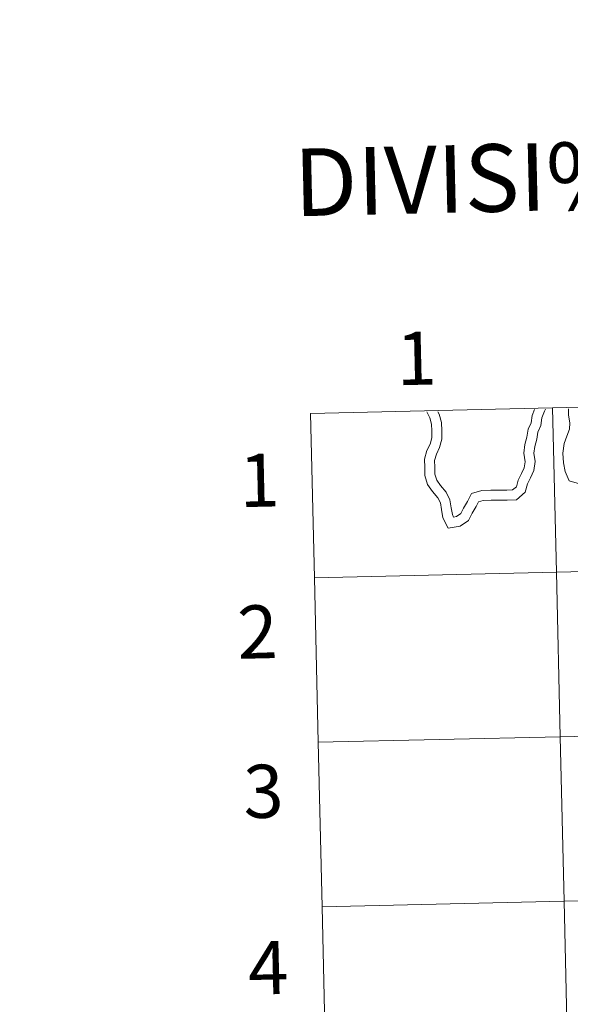
# Model space of a CAD drawing. Units: metres. Extents: x 657515 to 662038, y 743929 to 747002.
# Drawn here: x 658349 to 658442, y 744116 to 744283 of the extents above; entities that cross this region are included whole.
import ezdxf
from ezdxf.enums import TextEntityAlignment as Align

# ---------------------------------------------------------------- set-up
doc = ezdxf.new("R2010")
doc.units = ezdxf.units.M
doc.header["$MEASUREMENT"] = 0
doc.layers.add('Carátula', color=7, linetype='Continuous', lineweight=0)
doc.styles.add('Style-font002', font='font002.shx')

msp = doc.modelspace()

# ---------------------------------------------------------------- linework, layer by layer
at = {"layer": 'Carátula', "color": 7, "linetype": 'Continuous', "lineweight": 0, "flags": 128}
for points in [[(658398.722, 744188.056), (658439.697, 744189.009), (658439.048, 744216.866), (658398.074, 744215.912)], [(658398.722, 744188.056), (658439.697, 744189.009), (658439.048, 744216.866), (658398.074, 744215.912)], [(658398.074, 744215.912), (658398.722, 744188.056)], [(658398.074, 744215.912), (658398.722, 744188.056)], [(658417.732, 744216.166), (658418.252, 744215.16), (658418.575, 744214.087), (658418.591, 744212.939), (658418.607, 744211.791), (658418.314, 744210.71), (658417.787, 744209.617), (658417.392, 744208.156), (658417.411, 744206.772), (658417.431, 744205.388), (658417.882, 744203.888), (658418.72, 744202.665), (658419.605, 744201.633), (658420.054, 744200.764), (658420.231, 744199.637), (658420.451, 744198.238), (658421.352, 744196.497), (658423.406, 744196.821), (658424.823, 744197.794), (658425.425, 744199.042), (658426.134, 744200.137), (658426.522, 744200.942), (658427.314, 744201.181), (658428.642, 744201.2), (658430.088, 744201.219), (658431.354, 744201.237), (658432.925, 744201.259), (658434.427, 744202.547), (658434.819, 744203.994), (658435.312, 744205.016), (658435.899, 744206.232), (658436.094, 744207.749), (658435.893, 744209.192), (658436.034, 744210.292), (658436.378, 744211.564), (658436.531, 744212.754), (658437.058, 744213.847), (658437.224, 744215.141), (658437.697, 744216.288), (658437.851, 744216.606)], [(658417.732, 744216.166), (658418.252, 744215.16), (658418.575, 744214.087), (658418.591, 744212.939), (658418.607, 744211.791), (658418.314, 744210.71), (658417.787, 744209.617), (658417.392, 744208.156), (658417.411, 744206.772), (658417.431, 744205.388), (658417.882, 744203.888), (658418.72, 744202.665), (658419.605, 744201.633), (658420.054, 744200.764), (658420.231, 744199.637), (658420.451, 744198.238), (658421.352, 744196.497), (658423.406, 744196.821), (658424.823, 744197.794), (658425.425, 744199.042), (658426.134, 744200.137), (658426.522, 744200.942), (658427.314, 744201.181), (658428.642, 744201.2), (658430.088, 744201.219), (658431.354, 744201.237), (658432.925, 744201.259), (658434.427, 744202.547), (658434.819, 744203.994), (658435.312, 744205.016), (658435.899, 744206.232), (658436.094, 744207.749), (658435.893, 744209.192), (658436.034, 744210.292), (658436.378, 744211.564), (658436.531, 744212.754), (658437.058, 744213.847), (658437.224, 744215.141), (658437.697, 744216.288), (658437.851, 744216.606)], [(658417.732, 744216.166), (658418.252, 744215.16), (658418.575, 744214.087), (658418.591, 744212.939), (658418.607, 744211.791), (658418.314, 744210.71), (658417.787, 744209.617), (658417.392, 744208.156), (658417.411, 744206.772), (658417.431, 744205.388), (658417.882, 744203.888), (658418.72, 744202.665), (658419.605, 744201.633), (658420.054, 744200.764), (658420.231, 744199.637), (658420.451, 744198.238), (658421.352, 744196.497), (658423.406, 744196.821), (658424.823, 744197.794), (658425.425, 744199.042), (658426.134, 744200.137), (658426.522, 744200.942), (658427.314, 744201.181), (658428.642, 744201.2), (658430.088, 744201.219), (658431.354, 744201.237), (658432.925, 744201.259), (658434.427, 744202.547), (658434.819, 744203.994), (658435.312, 744205.016), (658435.899, 744206.232), (658436.094, 744207.749), (658435.893, 744209.192), (658436.034, 744210.292), (658436.378, 744211.564), (658436.531, 744212.754), (658437.058, 744213.847), (658437.224, 744215.141), (658437.697, 744216.288), (658437.851, 744216.606)], [(658417.732, 744216.166), (658418.252, 744215.16), (658418.575, 744214.087), (658418.591, 744212.939), (658418.607, 744211.791), (658418.314, 744210.71), (658417.787, 744209.617), (658417.392, 744208.156), (658417.411, 744206.772), (658417.431, 744205.388), (658417.882, 744203.888), (658418.72, 744202.665), (658419.605, 744201.633), (658420.054, 744200.764), (658420.231, 744199.637), (658420.451, 744198.238), (658421.352, 744196.497), (658423.406, 744196.821), (658424.823, 744197.794), (658425.425, 744199.042), (658426.134, 744200.137), (658426.522, 744200.942), (658427.314, 744201.181), (658428.642, 744201.2), (658430.088, 744201.219), (658431.354, 744201.237), (658432.925, 744201.259), (658434.427, 744202.547), (658434.819, 744203.994), (658435.312, 744205.016), (658435.899, 744206.232), (658436.094, 744207.749), (658435.893, 744209.192), (658436.034, 744210.292), (658436.378, 744211.564), (658436.531, 744212.754), (658437.058, 744213.847), (658437.224, 744215.141), (658437.697, 744216.288), (658437.851, 744216.606)], [(658419.613, 744216.208), (658419.826, 744215.796), (658420.262, 744214.348), (658420.281, 744212.962), (658420.3, 744211.578), (658419.905, 744210.117), (658419.378, 744209.024), (658419.086, 744207.943), (658419.101, 744206.795), (658419.117, 744205.647), (658419.425, 744204.626), (658420.063, 744203.697), (658421.016, 744202.585), (658421.682, 744201.298), (658421.902, 744199.898), (658422.079, 744198.77), (658422.293, 744198.355), (658422.765, 744198.43), (658423.496, 744198.933), (658423.949, 744199.87), (658424.656, 744200.967), (658425.322, 744202.347), (658427.054, 744202.867), (658428.618, 744202.889), (658430.065, 744202.909), (658431.33, 744202.927), (658432.29, 744202.941), (658432.932, 744203.49), (658433.229, 744204.587), (658433.79, 744205.751), (658434.257, 744206.72), (658434.388, 744207.739), (658434.187, 744209.185), (658434.372, 744210.621), (658434.716, 744211.894), (658434.89, 744213.24), (658435.416, 744214.333), (658435.576, 744215.577), (658435.984, 744216.565)], [(658419.613, 744216.208), (658419.826, 744215.796), (658420.262, 744214.348), (658420.281, 744212.962), (658420.3, 744211.578), (658419.905, 744210.117), (658419.378, 744209.024), (658419.086, 744207.943), (658419.101, 744206.795), (658419.117, 744205.647), (658419.425, 744204.626), (658420.063, 744203.697), (658421.016, 744202.585), (658421.682, 744201.298), (658421.902, 744199.898), (658422.079, 744198.77), (658422.293, 744198.355), (658422.765, 744198.43), (658423.496, 744198.933), (658423.949, 744199.87), (658424.656, 744200.967), (658425.322, 744202.347), (658427.054, 744202.867), (658428.618, 744202.889), (658430.065, 744202.909), (658431.33, 744202.927), (658432.29, 744202.941), (658432.932, 744203.49), (658433.229, 744204.587), (658433.79, 744205.751), (658434.257, 744206.72), (658434.388, 744207.739), (658434.187, 744209.185), (658434.372, 744210.621), (658434.716, 744211.894), (658434.89, 744213.24), (658435.416, 744214.333), (658435.576, 744215.577), (658435.984, 744216.565)], [(658419.613, 744216.208), (658419.826, 744215.796), (658420.262, 744214.348), (658420.281, 744212.962), (658420.3, 744211.578), (658419.905, 744210.117), (658419.378, 744209.024), (658419.086, 744207.943), (658419.101, 744206.795), (658419.117, 744205.647), (658419.425, 744204.626), (658420.063, 744203.697), (658421.016, 744202.585), (658421.682, 744201.298), (658421.902, 744199.898), (658422.079, 744198.77), (658422.293, 744198.355), (658422.765, 744198.43), (658423.496, 744198.933), (658423.949, 744199.87), (658424.656, 744200.967), (658425.322, 744202.347), (658427.054, 744202.867), (658428.618, 744202.889), (658430.065, 744202.909), (658431.33, 744202.927), (658432.29, 744202.941), (658432.932, 744203.49), (658433.229, 744204.587), (658433.79, 744205.751), (658434.257, 744206.72), (658434.388, 744207.739), (658434.187, 744209.185), (658434.372, 744210.621), (658434.716, 744211.894), (658434.89, 744213.24), (658435.416, 744214.333), (658435.576, 744215.577), (658435.984, 744216.565)], [(658419.613, 744216.208), (658419.826, 744215.796), (658420.262, 744214.348), (658420.281, 744212.962), (658420.3, 744211.578), (658419.905, 744210.117), (658419.378, 744209.024), (658419.086, 744207.943), (658419.101, 744206.795), (658419.117, 744205.647), (658419.425, 744204.626), (658420.063, 744203.697), (658421.016, 744202.585), (658421.682, 744201.298), (658421.902, 744199.898), (658422.079, 744198.77), (658422.293, 744198.355), (658422.765, 744198.43), (658423.496, 744198.933), (658423.949, 744199.87), (658424.656, 744200.967), (658425.322, 744202.347), (658427.054, 744202.867), (658428.618, 744202.889), (658430.065, 744202.909), (658431.33, 744202.927), (658432.29, 744202.941), (658432.932, 744203.49), (658433.229, 744204.587), (658433.79, 744205.751), (658434.257, 744206.72), (658434.388, 744207.739), (658434.187, 744209.185), (658434.372, 744210.621), (658434.716, 744211.894), (658434.89, 744213.24), (658435.416, 744214.333), (658435.576, 744215.577), (658435.984, 744216.565)], [(658441.723, 744216.69), (658441.739, 744215.59), (658441.985, 744214.332), (658441.902, 744213.255), (658441.489, 744212.067), (658441.006, 744210.806), (658440.76, 744209.196), (658440.912, 744207.517), (658441.192, 744206.095), (658441.87, 744204.466), (658443.604, 744203.972)], [(658441.723, 744216.69), (658441.739, 744215.59), (658441.985, 744214.332), (658441.902, 744213.255), (658441.489, 744212.067), (658441.006, 744210.806), (658440.76, 744209.196), (658440.912, 744207.517), (658441.192, 744206.095), (658441.87, 744204.466), (658443.604, 744203.972)], [(658441.723, 744216.69), (658441.739, 744215.59), (658441.985, 744214.332), (658441.902, 744213.255), (658441.489, 744212.067), (658441.006, 744210.806), (658440.76, 744209.196), (658440.912, 744207.517), (658441.192, 744206.095), (658441.87, 744204.466), (658443.604, 744203.972)], [(658441.723, 744216.69), (658441.739, 744215.59), (658441.985, 744214.332), (658441.902, 744213.255), (658441.489, 744212.067), (658441.006, 744210.806), (658440.76, 744209.196), (658440.912, 744207.517), (658441.192, 744206.095), (658441.87, 744204.466), (658443.604, 744203.972)], [(658399.37, 744160.199), (658440.345, 744161.153), (658439.697, 744189.009), (658398.722, 744188.056)], [(658399.37, 744160.199), (658440.345, 744161.153), (658439.697, 744189.009), (658398.722, 744188.056)], [(658398.722, 744188.056), (658399.37, 744160.199)], [(658398.722, 744188.056), (658399.37, 744160.199)], [(658400.018, 744132.343), (658440.993, 744133.297), (658440.345, 744161.153), (658399.37, 744160.199)], [(658400.018, 744132.343), (658440.993, 744133.297), (658440.345, 744161.153), (658399.37, 744160.199)], [(658399.37, 744160.199), (658400.018, 744132.343)], [(658399.37, 744160.199), (658400.018, 744132.343)], [(658400.667, 744104.487), (658441.642, 744105.44), (658440.993, 744133.297), (658400.018, 744132.343)], [(658400.667, 744104.487), (658441.642, 744105.44), (658440.993, 744133.297), (658400.018, 744132.343)], [(658400.018, 744132.343), (658400.667, 744104.487)], [(658400.018, 744132.343), (658400.667, 744104.487)]]:
    msp.add_lwpolyline(points, dxfattribs=at)
at = {"layer": 'Carátula', "color": 7, "linetype": 'Continuous', "lineweight": 0}
for points in [[(657584.493, 743928.852), (662038.282, 744032.501), (661969.183, 747001.709), (657515.394, 746898.06)], [(657584.493, 743928.852), (662038.282, 744032.501), (661969.183, 747001.709), (657515.394, 746898.06)], [(658480.023, 744217.82), (658439.048, 744216.866), (658439.697, 744189.009), (658480.672, 744189.963)], [(658480.023, 744217.82), (658439.048, 744216.866), (658439.697, 744189.009), (658480.672, 744189.963)], [(658439.048, 744216.866), (658398.074, 744215.912), (658398.722, 744188.056), (658439.697, 744189.009)], [(658439.048, 744216.866), (658398.074, 744215.912), (658398.722, 744188.056), (658439.697, 744189.009)], [(658439.697, 744189.009), (658398.722, 744188.056), (658399.37, 744160.199), (658440.345, 744161.153)], [(658439.697, 744189.009), (658398.722, 744188.056), (658399.37, 744160.199), (658440.345, 744161.153)], [(658480.672, 744189.963), (658439.697, 744189.009), (658440.345, 744161.153), (658481.32, 744162.107)], [(658480.672, 744189.963), (658439.697, 744189.009), (658440.345, 744161.153), (658481.32, 744162.107)], [(658481.32, 744162.107), (658440.345, 744161.153), (658440.993, 744133.297), (658481.968, 744134.25)], [(658481.32, 744162.107), (658440.345, 744161.153), (658440.993, 744133.297), (658481.968, 744134.25)], [(658440.345, 744161.153), (658399.37, 744160.199), (658400.018, 744132.343), (658440.993, 744133.297)], [(658440.345, 744161.153), (658399.37, 744160.199), (658400.018, 744132.343), (658440.993, 744133.297)], [(658481.968, 744134.25), (658440.993, 744133.297), (658441.642, 744105.44), (658482.616, 744106.394)], [(658481.968, 744134.25), (658440.993, 744133.297), (658441.642, 744105.44), (658482.616, 744106.394)], [(658440.993, 744133.297), (658400.018, 744132.343), (658400.667, 744104.487), (658441.642, 744105.44)], [(658440.993, 744133.297), (658400.018, 744132.343), (658400.667, 744104.487), (658441.642, 744105.44)]]:
    msp.add_3dface(points, dxfattribs=at)

# ---------------------------------------------------------------- texts
at = {"layer": 'Carátula', "color": 7, "linetype": 'Continuous', "lineweight": 0, "style": 'Style-font002'}
for s, height, p in [('DIVISI%%211N DEL MTN50 EN HOJA 1:5.000', 11.43898, (658554.448, 744258.715)), ('DIVISI%%211N DEL MTN50 EN HOJA 1:5.000', 11.43898, (658554.448, 744258.715)), ('1', 9, (658415.993, 744225.25)), ('1', 9, (658415.993, 744225.25)), ('1', 9, (658389.401, 744204.596)), ('1', 9, (658389.401, 744204.596)), ('2', 9, (658389.083, 744178.906)), ('2', 9, (658389.083, 744178.906)), ('3', 9, (658390.088, 744151.904)), ('3', 9, (658390.088, 744151.904)), ('4', 9, (658390.896, 744122.01)), ('4', 9, (658390.896, 744122.01))]:
    msp.add_text(s, height=height, rotation=1.33315, dxfattribs=at).set_placement(p, align=Align.MIDDLE_CENTER)

doc.saveas('drawing.dxf')
